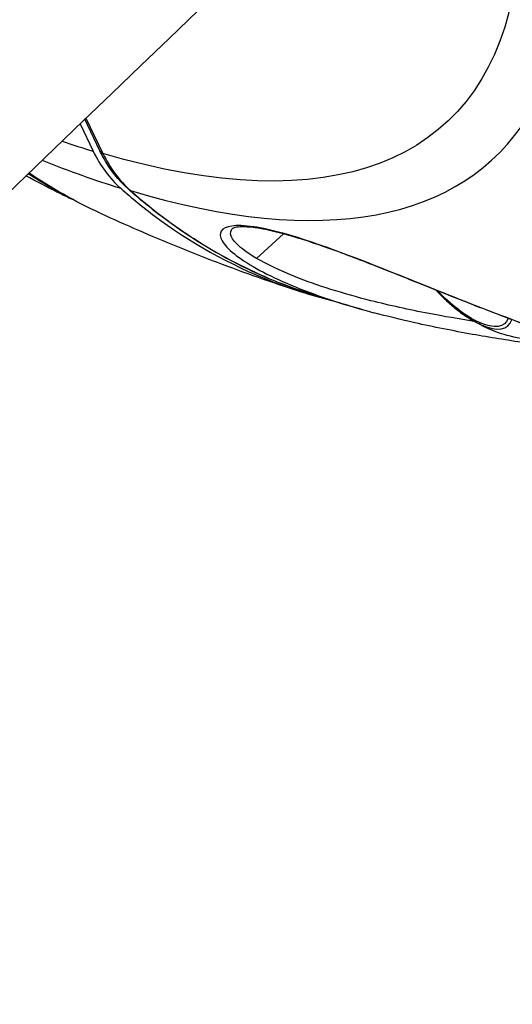
# Model space of a CAD drawing. Units: millimetres. Extents: x -493 to 22061, y 2 to 6356.
# Drawn here: x 784 to 811, y 2656 to 2711 of the extents above; entities that cross this region are included whole.
import ezdxf

# ---------------------------------------------------------------- set-up
doc = ezdxf.new("R2010")
doc.units = ezdxf.units.MM
doc.styles.get("Standard").update_dxf_attribs({"font": 'arial.ttf'})
doc.dimstyles.get("Standard").update_dxf_attribs({"dimtxt": 0.18, "dimasz": 0.18, "dimexe": 0.18, "dimexo": 0.0625, "dimgap": 0.09, "dimtad": 0, "dimtih": 1, "dimtoh": 1, "dimdec": 4, "dimzin": 0, "dimdsep": 46, "dimtxsty": 'Standard', "dimcen": 0.09, "dimadec": 0, "dimazin": 0, "dimtfac": 1, "dimtdec": 4, "dimtofl": 0, "dimtmove": 0, "dimatfit": 3, "dimfxl": 1, "dimtolj": 1, "dimtzin": 0, "dimarcsym": 0})

# ---------------------------------------------------------------- blocks, each defined once
blk = doc.blocks.new('*D2')
at = {"color": 0, "lineweight": -2, "transparency": 16777216}
for p, q in [((3.222, 5875.978), (3.222, 5926.158)), ((73.222, 5925.978), (4878.306, 5925.978)), ((4948.306, 5875.978), (4948.306, 5926.158))]:
    blk.add_line(p, q, dxfattribs=at)
at = {"color": 0, "transparency": 16777216}
for points in [[(73.222, 5937.645), (73.222, 5914.312), (3.222, 5925.978)], [(4878.306, 5937.645), (4878.306, 5914.312), (4948.306, 5925.978)]]:
    blk.add_solid(points, dxfattribs=at)
at = {"layer": 'Defpoints', "color": 0, "transparency": 16777216}
for p in [(4948.306, 5925.978), (3.222, 1728.285), (4948.306, 1199.634)]:
    blk.add_point(p, dxfattribs=at)
at = {"color": 0, "transparency": 16777216, "insert": (2475.764, 6159.15), "char_height": 300, "attachment_point": 5}
blk.add_mtext('\\A1;495', dxfattribs=at)
blk = doc.blocks.new('*D3')
at = {"color": 0, "lineweight": -2, "transparency": 16777216}
for p, q in [((-12.542, 5865.592), (-62.722, 5865.592)), ((-62.542, 5795.592), (-62.542, 74.121)), ((-12.542, 4.121), (-62.722, 4.121))]:
    blk.add_line(p, q, dxfattribs=at)
at = {"color": 0, "transparency": 16777216}
for points in [[(-74.208, 5795.592), (-50.875, 5795.592), (-62.542, 5865.592)], [(-74.208, 74.121), (-50.875, 74.121), (-62.542, 4.121)]]:
    blk.add_solid(points, dxfattribs=at)
at = {"layer": 'Defpoints', "color": 0, "transparency": 16777216}
for p in [(1563.592, 5865.592), (-62.542, 4.121), (1777.826, 4.121)]:
    blk.add_point(p, dxfattribs=at)
at = {"color": 0, "transparency": 16777216, "insert": (-295.714, 2934.856), "char_height": 300, "attachment_point": 5, "rotation": 90}
blk.add_mtext('\\A1;585', dxfattribs=at)

msp = doc.modelspace()

# ---------------------------------------------------------------- linework, layer by layer
for p, q in [((787.07757, 2704.86553), (787.81046, 2703.34275)), ((788.1748, 2703.3695), (787.33567, 2705.11303)), ((787.40372, 2705.17828), (788.34494, 2703.22264)), ((798.35997, 2698.76401), (796.86513, 2697.40976)), ((798.38122, 2698.78326), (798.38083, 2698.7829))]:
    msp.add_line(p, q)
at = {"extrusion": (0, 0, -1)}
for centre, major_axis, ratio, start_param, end_param in [((758.69276, 2757.18854), (48.74329, -52.20687), 0.38623578, -0.26944975, 0.58158992), ((807.98798, 2696.6526), (-2.65544, 2.84412), 0.38623578, -2.39437487, -1.57732197), ((807.98798, 2696.6526), (2.65544, -2.84412), 0.38623578, -0.21098814, 0.74721779), ((807.98797, 2696.65262), (2.82911, -2.55847), 0.00000101, -0.00000049, 0.00000952)]:
    msp.add_ellipse(centre, major_axis=major_axis, ratio=ratio, start_param=start_param, end_param=end_param, dxfattribs=at)
for centre, major_axis, ratio, start_param, end_param in [((759.05691, 2757.52853), (50.95577, -54.57656), 0.38623578, -0.5854362, 0.10276164), ((758.65905, 2757.15706), (48.74329, -52.20687), 0.38623578, -0.63186187, -0.59302435), ((794.66958, 2709.62419), (-3.81346, -9.28783), 0.72312863, -0.57678406, -0.24693479), ((788.8506, 2703.69476), (-0.6758, -0.32525), 0.57976121, 0, 0.49386565), ((833.02043, 2755.10398), (42.90168, 54.13868), 0.29146649, 3.00245908, 3.12609469), ((759.0232, 2757.49706), (50.95577, -54.57656), 0.38623578, -0.68853828, -0.59666855), ((790.25734, 2701.79574), (-0.49757, -0.56118), 0.66939695, 0, 0.27276647), ((808.01993, 2696.68243), (2.80042, -2.99941), 0.38623578, -1.10199503, -0.74721779), ((808.01993, 2696.68243), (2.80042, -2.99941), 0.38623578, -0.74721779, 0.23242493), ((809.52653, 2694.18393), (-0.20602, -0.45558), 0.67665656, -0.55220283, -0.11335881)]:
    msp.add_ellipse(centre, major_axis=major_axis, ratio=ratio, start_param=start_param, end_param=end_param)
for points in [[(801.57913, 2718.7204), (767.55038, 2686.3318), (733.85329, 2653.39769), (700.50135, 2619.93091)], [(788.18831, 2699.91483), (786.79332, 2700.55745), (785.46256, 2701.31576), (784.24075, 2702.14294)], [(785.77647, 2701.10141), (785.24063, 2701.36252), (784.67263, 2701.65906), (784.07768, 2701.98631)], [(801.2827, 2695.00991), (801.28373, 2695.00967), (801.28476, 2695.00942), (801.28579, 2695.00916)], [(807.11079, 2694.22391), (807.11176, 2694.22389), (807.11272, 2694.22385), (807.11368, 2694.22382)]]:
    msp.add_open_spline(points, degree=3)
for points, knots in [([(789.75977, 2701.23457), (789.20754, 2701.72421), (788.72885, 2702.33343), (788.29158, 2703.13443), (788.23186, 2703.25094), (788.1748, 2703.3695)], [0, 0, 0, 0, 2.8233843, 2.8233843, 3.29290962, 3.29290962, 3.29290962, 3.29290962]), ([(784.20418, 2702.10782), (784.43515, 2701.95771), (784.66769, 2701.81155), (784.90464, 2701.6676), (784.90762, 2701.66579), (784.9106, 2701.66398), (785.31912, 2701.41603), (785.73232, 2701.17993), (786.15019, 2700.95564)], [0.00597218615, 0.00597218615, 0.00597218615, 0.00597218615, 0.00712728729, 0.00712728729, 0.00714200146, 0.00714200146, 0.00714200146, 0.00915849218, 0.00915849218, 0.00915849218, 0.00915849218]), ([(785.77616, 2701.10077), (785.88963, 2701.04558), (786.00327, 2700.99054), (786.23085, 2700.88077), (786.3448, 2700.82603), (786.52018, 2700.74214), (786.58149, 2700.71288), (786.64284, 2700.68366)], [2.7912654595, 2.7912654595, 2.7912654595, 2.7912654595, 2.7960665157, 2.7960665157, 2.8008675718, 2.8008675718, 2.8034451061, 2.8034451061, 2.8034451061, 2.8034451061]), ([(789.33012, 2701.29215), (789.95609, 2700.74007), (790.5875, 2700.22545), (793.11664, 2698.33633), (795.34956, 2697.05956), (798.78439, 2695.71563), (799.87398, 2695.36996), (800.96513, 2695.08879)], [-20.6956966, -20.6956966, -20.6956966, -20.6956966, -20.3747016, -20.3747016, -19.40641493, -19.40641493, -18.97333256, -18.97333256, -18.97333256, -18.97333256]), ([(800.06244, 2695.36757), (798.55961, 2695.8403), (797.09911, 2696.43968), (794.2837, 2697.88558), (792.92459, 2698.7373), (790.99375, 2700.18485), (790.36744, 2700.69577), (789.75977, 2701.23457)], [0, 0, 0, 0, 6.43253458, 6.43253458, 12.92804676, 12.92804676, 16.17080549, 16.17080549, 16.17080549, 16.17080549]), ([(789.87936, 2701.16558), (791.20144, 2699.99414), (792.61412, 2698.95455), (794.08693, 2698.06546), (794.08997, 2698.06363), (794.093, 2698.0618), (795.55998, 2697.177), (797.08803, 2696.43856), (798.68287, 2695.842), (798.68948, 2695.83954), (798.69608, 2695.83707), (799.14587, 2695.66922), (799.60048, 2695.51293), (800.05998, 2695.36835)], [-0.00000006, -0.00000006, -0.00000006, -0.00000006, 0.0071272873, 0.0071272873, 0.0071420015, 0.0071420015, 0.0071420015, 0.0142546346, 0.0142546346, 0.0142842176, 0.0142842176, 0.0142842176, 0.0162978682, 0.0162978682, 0.0162978682, 0.0162978682]), ([(788.18831, 2699.91483), (788.88903, 2699.59416), (789.59611, 2699.27925), (791.02428, 2698.66155), (791.74537, 2698.35875), (793.20302, 2697.76596), (793.93958, 2697.47597), (795.42979, 2696.90965), (796.18343, 2696.63331), (797.70961, 2696.09533), (798.48214, 2695.83368), (799.2651, 2695.58001)], [2.825412968, 2.825412968, 2.825412968, 2.825412968, 2.85445993, 2.85445993, 2.883506892, 2.883506892, 2.912553854, 2.912553854, 2.941600816, 2.941600816, 2.970647778, 2.970647778, 2.970647778, 2.970647778]), ([(796.68457, 2699.16022), (796.68444, 2699.16024), (796.68432, 2699.16026), (796.68419, 2699.16028), (795.70439, 2699.30283), (794.77037, 2699.15559), (794.84234, 2698.49861), (795.1955, 2698.03726), (796.02309, 2697.27832), (798.30643, 2695.9958), (801.41982, 2694.93021), (803.1996, 2694.44217), (803.3671, 2694.39718)], [-0.00006744, -0.00006744, -0.00006744, -0.00006744, 0, 0, 0, 0.51110569, 0.76665853, 0.89443496, 1.02221138, 1.53331707, 2.04442276, 2.09710483, 2.09710483, 2.09710483, 2.09710483]), ([(796.86509, 2697.40988), (796.61267, 2697.55794), (796.38937, 2697.70403), (796.19866, 2697.84618), (796.04161, 2697.96325), (795.90671, 2698.07762), (795.79567, 2698.18702), (795.68463, 2698.29642), (795.59742, 2698.40086), (795.53532, 2698.49874), (795.41113, 2698.6945), (795.38785, 2698.86342), (795.46931, 2698.99163), (795.48512, 2699.01652), (795.50496, 2699.03979), (795.52851, 2699.06166)], [5.978113022, 5.978113022, 5.978113022, 5.978113022, 6.133268275, 6.133268275, 6.133268275, 6.261044698, 6.261044698, 6.261044698, 6.38882112, 6.38882112, 6.38882112, 6.644373965, 6.644373965, 6.644373965, 6.693982225, 6.693982225, 6.693982225, 6.693982225]), ([(818.61857, 2691.72948), (818.51672, 2691.73749), (818.42583, 2691.75487), (817.97736, 2691.84022), (817.54277, 2691.93425), (816.49035, 2692.20299), (815.87168, 2692.37583), (814.43586, 2692.81382), (813.60105, 2693.08738), (811.7951, 2693.71955), (810.8109, 2694.08265), (808.79132, 2694.85809), (807.74424, 2695.27328), (805.68618, 2696.09686), (804.65874, 2696.51192), (802.72416, 2697.27502), (801.79447, 2697.63243), (800.09499, 2698.2398), (799.30453, 2698.49828), (797.93316, 2698.88614), (797.32816, 2699.0249), (796.36581, 2699.16491), (795.98733, 2699.16795), (795.60337, 2699.10776), (795.52752, 2699.06193), (795.52752, 2699.06193)], [0, 0, 0, 0, 2.06097381, 2.06097381, 5.57913745, 5.57913745, 8.97330723, 8.97330723, 12.58066228, 12.58066228, 16.19541501, 16.19541501, 19.66086137, 19.66086137, 22.91975764, 22.91975764, 25.9573891, 25.9573891, 28.86012611, 28.86012611, 31.63433252, 31.63433252, 34.34798058, 34.34798058, 36.21838177, 36.21838177, 36.21838177, 36.21838177]), ([(818.61979, 2691.72939), (818.51335, 2691.73738), (817.48985, 2691.91977), (815.23366, 2692.55702), (813.35779, 2693.18075), (812.02221, 2693.64583), (810.20668, 2694.31605), (807.84112, 2695.24196), (804.53311, 2696.57297), (800.33803, 2698.25114), (797.66434, 2699.01763), (796.68457, 2699.16022)], [4.10927758, 4.10927758, 4.10927758, 4.10927758, 4.59995121, 5.1110569, 5.23883332, 5.36660974, 5.62216259, 5.87771543, 6.13326828, 6.64437397, 7.15541221, 7.15541221, 7.15541221, 7.15541221]), ([(796.84168, 2699.09568), (796.83213, 2699.09706), (796.82265, 2699.09885), (796.81325, 2699.10104), (796.76814, 2699.11155), (796.72493, 2699.13128), (796.68601, 2699.15897)], [-0.34378931, -0.34378931, -0.34378931, -0.34378931, -0.285714286, -0.285714286, -0.285714286, -0.007048922, -0.007048922, -0.007048922, -0.007048922]), ([(808.93427, 2693.91522), (808.09279, 2694.04808), (806.12334, 2694.38799), (802.61275, 2695.15724), (799.22969, 2696.21672), (797.44438, 2697.07004), (796.86469, 2697.41012)], [4.5169371, 4.5169371, 4.5169371, 4.5169371, 4.77031977, 5.1110569, 5.62216259, 5.97810547, 5.97810547, 5.97810547, 5.97810547]), ([(806.8224, 2695.6422), (806.92187, 2695.5345), (807.02364, 2695.42882), (807.30748, 2695.14611), (807.49318, 2694.97429), (807.86983, 2694.65149), (808.06078, 2694.50051), (808.25171, 2694.36232)], [2.304081421, 2.304081421, 2.304081421, 2.304081421, 2.411774373, 2.411774373, 2.599294892, 2.599294892, 2.786815411, 2.786815411, 2.786815411, 2.786815411]), ([(802.75318, 2694.56639), (802.61076, 2694.60641), (802.46871, 2694.6467), (802.13554, 2694.74209), (801.94472, 2694.79741), (801.56437, 2694.90904), (801.37484, 2694.96534), (800.99704, 2695.0789), (800.80877, 2695.13616), (800.43345, 2695.25161), (800.24641, 2695.3098), (800.05996, 2695.36845)], [2.786076542, 2.786076542, 2.786076542, 2.786076542, 2.7911506003, 2.7911506003, 2.7980074805, 2.7980074805, 2.8048643608, 2.8048643608, 2.811721241, 2.811721241, 2.8185781213, 2.8185781213, 2.8185781213, 2.8185781213]), ([(815.78279, 2692.17008), (815.27912, 2692.23745), (814.72036, 2692.31099), (813.3709, 2692.49281), (812.54868, 2692.60695), (810.77076, 2692.87232), (809.7986, 2693.0283), (807.76028, 2693.39176), (806.68282, 2693.60505), (804.86452, 2694.01317), (804.10325, 2694.19947), (803.3671, 2694.39718)], [7.94427935, 7.94427935, 7.94427935, 7.94427935, 9.90441142, 9.90441142, 12.49203135, 12.49203135, 15.42393602, 15.42393602, 18.70345249, 18.70345249, 21.13482922, 21.13482922, 21.13482922, 21.13482922]), ([(813.78785, 2693.0312), (813.29805, 2692.93013), (812.85141, 2692.89776), (811.76939, 2692.90641), (811.22553, 2693.0108), (810.31047, 2693.25898), (809.93672, 2693.40744), (809.27655, 2693.71504), (808.99082, 2693.87567), (808.56067, 2694.14571), (808.40253, 2694.25315), (808.25171, 2694.36232)], [2.625700068, 2.625700068, 2.625700068, 2.625700068, 2.745613765, 2.745613765, 2.951660613, 2.951660613, 3.15770746, 3.15770746, 3.363754308, 3.363754308, 3.496369896, 3.496369896, 3.496369896, 3.496369896])]:
    msp.add_open_spline(points, degree=3, knots=knots)

# ---------------------------------------------------------------- dimensions: what is measured, and where the dimension line sits
dim = msp.add_linear_dim(base=(4948.30608, 5925.97824), p1=(3.22207, 1728.28452), p2=(4948.30608, 1199.63382), text='495', dimstyle='Standard', override={"dimtxt": 300, "dimasz": 70, "dimgap": 80, "dimtad": 2, "dimtih": 0, "dimtoh": 0, "dimfxl": 50, "dimfxlon": 1})
dim.commit()
dim.dimension.update_dxf_attribs({"geometry": '*D2', "text_midpoint": (2475.76407, 6159.15014)})
dim = msp.add_linear_dim(base=(-62.54177, 4.12078), p1=(1563.59245, 5865.59193), p2=(1777.82641, 4.12078), angle=90, text='585', dimstyle='Standard', override={"dimtxt": 300, "dimasz": 70, "dimgap": 80, "dimtad": 2, "dimtih": 0, "dimtoh": 0, "dimfxl": 50, "dimfxlon": 1})
dim.commit()
dim.dimension.update_dxf_attribs({"geometry": '*D3', "text_midpoint": (-295.71367, 2934.85636)})

doc.saveas('drawing.dxf')
